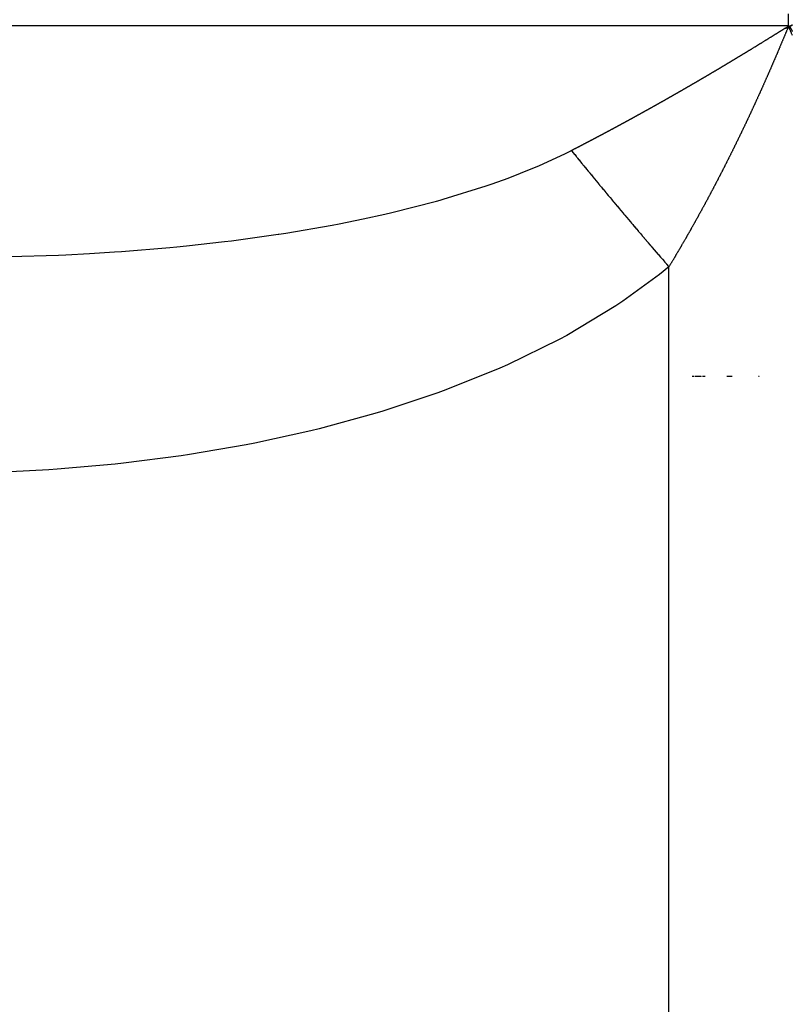
# Model space of a CAD drawing. Units: millimetres. Extents: x -268 to 441, y -276 to 276.
# Drawn here: x 359 to 366, y -8 to 0 of the extents above; entities that cross this region are included whole.
import ezdxf

# ---------------------------------------------------------------- set-up
doc = ezdxf.new("R2010")
doc.units = ezdxf.units.MM
doc.linetypes.add('DASHED', pattern=[9.652, 8.128, -1.524])
doc.layers.add('nevidi', color=4, linetype='DASHED')

msp = doc.modelspace()

# ---------------------------------------------------------------- linework, layer by layer
at = {"color": 2}
for p, q in [((364.8707, -3), (364.8726, -3)), ((364.8739, -3), (364.8755, -3)), ((364.8758, -3), (364.8774, -3)), ((364.8787, -3), (364.8803, -3)), ((364.8806, -3), (364.8822, -3)), ((364.8834, -3), (364.8868, -3)), ((364.8866, -3), (364.8884, -3)), ((364.8915, -3), (364.8931, -3)), ((364.8943, -3), (364.8958, -3)), ((364.8961, -3), (364.8976, -3)), ((364.8989, -3), (364.9007, -3)), ((364.9007, -3), (364.9022, -3)), ((364.9034, -3), (364.9049, -3)), ((364.9052, -3), (364.9067, -3)), ((364.9079, -3), (364.9094, -3)), ((364.9097, -3), (364.9112, -3)), ((364.9124, -3), (364.9139, -3)), ((364.9142, -3), (364.9156, -3)), ((364.9168, -3), (364.9183, -3)), ((364.9185, -3), (364.92, -3)), ((364.9212, -3), (364.9226, -3)), ((364.9229, -3), (364.9243, -3)), ((364.9255, -3), (364.9269, -3)), ((364.9272, -3), (364.9287, -3)), ((364.9298, -3), (364.9312, -3)), ((364.9315, -3), (364.9329, -3)), ((364.934, -3), (364.9354, -3)), ((364.9357, -3), (364.9371, -3)), ((364.9382, -3), (364.9396, -3)), ((364.9399, -3), (364.9413, -3)), ((364.9441, -3), (364.9454, -3)), ((364.9482, -3), (364.9496, -3)), ((364.9507, -3), (364.9523, -3)), ((364.956, -3), (364.9603, -3)), ((364.9587, -3), (364.9603, -3)), ((364.9614, -3), (364.9629, -3)), ((364.964, -3), (364.9669, -3)), ((364.9666, -3), (364.9682, -3)), ((364.9692, -3), (364.9708, -3)), ((364.9744, -3), (364.9785, -3)), ((364.9769, -3), (364.9785, -3)), ((365.1614, -3), (365.2067, -3)), ((365.4293, -3), (365.4309, -3)), ((365.432, -3), (365.4336, -3)), ((365.4399, -3), (365.4411, -3))]:
    msp.add_line(p, q, dxfattribs=at)
for points in [[(365.4015, -0.2267), (365.4048, -0.2246), (365.4056, -0.2241), (365.4089, -0.2221), (365.4099, -0.2215), (365.413, -0.2196), (365.414, -0.219), (365.4172, -0.2171), (365.4181, -0.2165), (365.4214, -0.2145), (365.4223, -0.2139), (365.4255, -0.2119), (365.4265, -0.2113), (365.4296, -0.2094), (365.4306, -0.2088), (365.4339, -0.2068), (365.4346, -0.2063), (365.438, -0.2043), (365.4387, -0.2038), (365.442, -0.2018), (365.443, -0.2012), (365.4463, -0.1991), (365.4471, -0.1986), (365.4504, -0.1966), (365.4512, -0.1961), (365.4545, -0.1941), (365.4553, -0.1936), (365.4586, -0.1915), (365.4594, -0.191), (365.4628, -0.1889), (365.4636, -0.1885), (365.4669, -0.1864), (365.4677, -0.1859), (365.471, -0.1839), (365.4718, -0.1834), (365.4751, -0.1814), (365.4759, -0.1809), (365.4793, -0.1788), (365.4799, -0.1784), (365.4834, -0.1762), (365.4842, -0.1757), (365.4875, -0.1737), (365.4883, -0.1732), (365.4916, -0.1712), (365.4924, -0.1707), (365.4957, -0.1687), (365.4964, -0.1682), (365.4999, -0.1661), (365.5005, -0.1657), (365.504, -0.1635), (365.5047, -0.163), (365.5081, -0.161), (365.5089, -0.1605), (365.5122, -0.1585), (365.5129, -0.158), (365.5162, -0.1559), (365.517, -0.1555), (365.5203, -0.1534), (365.5211, -0.1529), (365.5244, -0.1509), (365.5252, -0.1504), (365.5284, -0.1484), (365.5294, -0.1478), (365.5327, -0.1457), (365.5335, -0.1453), (365.5367, -0.1432), (365.5375, -0.1427), (365.5395, -0.1415), (365.5408, -0.1407), (365.5417, -0.1401), (365.5448, -0.1382), (365.5458, -0.1376), (365.5489, -0.1357), (365.5498, -0.1351), (365.5531, -0.1331), (365.5539, -0.1326), (365.5571, -0.1305), (365.5581, -0.1299), (365.5612, -0.128), (365.5621, -0.1274), (365.5653, -0.1254), (365.5663, -0.1249), (365.5694, -0.1229), (365.5704, -0.1223), (365.5734, -0.1204), (365.5744, -0.1198), (365.5776, -0.1178), (365.5786, -0.1172), (365.5816, -0.1153), (365.5826, -0.1147), (365.5857, -0.1128), (365.5866, -0.1122), (365.5897, -0.1103), (365.5908, -0.1096), (365.5937, -0.1078), (365.5948, -0.1071), (365.5977, -0.1054), (365.5989, -0.1046), (365.6017, -0.1029), (365.603, -0.102), (365.6057, -0.1004), (365.6072, -0.0995), (365.6097, -0.0979), (365.6112, -0.097), (365.6137, -0.0954), (365.6153, -0.0944), (365.6178, -0.0929), (365.6195, -0.0919), (365.6218, -0.0904), (365.6235, -0.0894), (365.6261, -0.0877), (365.6275, -0.0869), (365.6303, -0.0852), (365.6317, -0.0843), (365.6344, -0.0827), (365.6357, -0.0818), (365.6386, -0.0801), (365.6399, -0.0793), (365.6427, -0.0776), (365.6441, -0.0768)], [(365.7137, -0.1318), (365.7118, -0.1271), (365.7117, -0.1268), (365.7109, -0.125), (365.7097, -0.1219), (365.7096, -0.1216), (365.7077, -0.117), (365.7075, -0.1164), (365.7057, -0.112), (365.7053, -0.1111), (365.7037, -0.1071), (365.7032, -0.1059), (365.7016, -0.1023), (365.7011, -0.1011), (365.6995, -0.0974), (365.699, -0.0962), (365.6974, -0.0925), (365.697, -0.0916), (365.6953, -0.0879), (365.6949, -0.087), (365.6931, -0.0831), (365.6929, -0.0827), (365.691, -0.0784), (365.6906, -0.0775), (365.6891, -0.0742), (365.6889, -0.0738), (365.6873, -0.0706), (365.6867, -0.0695), (365.6867, -0.07), (365.6871, -0.071), (365.6876, -0.072), (365.6879, -0.0727), (365.6879, -0.0725), (365.6876, -0.0715), (365.687, -0.07), (365.686, -0.0684), (365.6859, -0.0682), (365.6839, -0.0662), (365.6834, -0.0659), (365.6808, -0.0661), (365.6802, -0.0665), (365.6783, -0.0684), (365.676, -0.072), (365.6759, -0.0722), (365.6738, -0.0761), (365.6735, -0.0766), (365.6717, -0.0805), (365.6714, -0.0811), (365.6696, -0.085), (365.6692, -0.0859), (365.6675, -0.0896), (365.667, -0.0907), (365.6655, -0.0942), (365.6649, -0.0956), (365.6634, -0.0991), (365.6628, -0.1005), (365.6613, -0.104), (365.6608, -0.1052), (365.6592, -0.109), (365.6587, -0.1102), (365.6571, -0.1141), (365.6566, -0.1151), (365.6549, -0.1192), (365.6546, -0.12), (365.6529, -0.1241), (365.6526, -0.1248), (365.6509, -0.1288), (365.6505, -0.1298), (365.6489, -0.1336), (365.6484, -0.1347), (365.6468, -0.1385), (365.6463, -0.1397), (365.6448, -0.1434), (365.6443, -0.1445), (365.6427, -0.1483), (365.6422, -0.1494), (365.6407, -0.1532), (365.6402, -0.1544), (365.6386, -0.1581), (365.6381, -0.1593), (365.6365, -0.1631), (365.636, -0.1643), (365.6345, -0.1679), (365.6339, -0.1692), (365.6324, -0.1727), (365.6318, -0.1742), (365.6304, -0.1777), (365.6298, -0.1791), (365.6283, -0.1826), (365.6277, -0.1839), (365.6262, -0.1876), (365.6257, -0.1888), (365.6241, -0.1925), (365.6236, -0.1937), (365.6221, -0.1973), (365.6215, -0.1987), (365.62, -0.2022), (365.6194, -0.2036), (365.6179, -0.2072), (365.6173, -0.2086), (365.6158, -0.2121), (365.6152, -0.2135), (365.6137, -0.2171), (365.6131, -0.2185), (365.6117, -0.222), (365.6111, -0.2233), (365.6095, -0.227), (365.609, -0.2282), (365.6074, -0.232), (365.6069, -0.2331), (365.6054, -0.2367), (365.6048, -0.2381), (365.6033, -0.2416), (365.6027, -0.2431), (365.6012, -0.2466), (365.6006, -0.248)], [(365.6441, -0.0768), (365.6469, -0.0751), (365.6483, -0.0743), (365.651, -0.0726), (365.6524, -0.0718), (365.6553, -0.0701), (365.6565, -0.0694), (365.6594, -0.0677), (365.6607, -0.0669), (365.6637, -0.0652), (365.6648, -0.0645), (365.668, -0.0627), (365.6692, -0.062), (365.6698, -0.0617), (365.6717, -0.0607), (365.6727, -0.0601), (365.6735, -0.0596), (365.6742, -0.0593), (365.675, -0.0589), (365.6753, -0.0588), (365.6754, -0.0587), (365.6756, -0.0587), (365.6755, -0.0589), (365.6752, -0.0592), (365.6751, -0.0592), (365.6741, -0.06), (365.6739, -0.0601), (365.673, -0.0607), (365.6726, -0.061), (365.672, -0.0614), (365.6709, -0.0622), (365.6703, -0.0627), (365.6698, -0.063), (365.6686, -0.0639), (365.667, -0.065), (365.6665, -0.0653), (365.6661, -0.0655), (365.6649, -0.0664), (365.6641, -0.0669), (365.6638, -0.0671), (365.6628, -0.0679), (365.6626, -0.068), (365.6614, -0.0688), (365.6611, -0.0691), (365.6604, -0.0696), (365.6598, -0.07), (365.6595, -0.0703), (365.6592, -0.0706), (365.6589, -0.0709), (365.6588, -0.071), (365.6588, -0.0711), (365.6588, -0.0712), (365.659, -0.0711), (365.6593, -0.0711), (365.6597, -0.0709), (365.6601, -0.0708), (365.6606, -0.0705), (365.6613, -0.0702), (365.6619, -0.0699), (365.6627, -0.0696), (365.6632, -0.0693), (365.6635, -0.0692), (365.6644, -0.0687), (365.6653, -0.0682), (365.6655, -0.0681), (365.6663, -0.0677), (365.6674, -0.0672), (365.6678, -0.0669), (365.6682, -0.0667), (365.6685, -0.0666), (365.6696, -0.066), (365.6708, -0.0654), (365.672, -0.0647), (365.6729, -0.0643), (365.6733, -0.064), (365.6746, -0.0634), (365.6759, -0.0626), (365.6763, -0.0624), (365.6773, -0.0619), (365.6786, -0.0612), (365.68, -0.0604), (365.6806, -0.0601), (365.6814, -0.0597), (365.6828, -0.0589), (365.6842, -0.0582), (365.6848, -0.0579), (365.6857, -0.0574), (365.6871, -0.0567), (365.6885, -0.0559), (365.6889, -0.0557), (365.6897, -0.0552), (365.6899, -0.0551), (365.6913, -0.0544), (365.6927, -0.0536), (365.6931, -0.0534), (365.6937, -0.0531), (365.6941, -0.0529), (365.6954, -0.0522), (365.6968, -0.0515), (365.6973, -0.0512), (365.6975, -0.0511), (365.6981, -0.0508), (365.6994, -0.0502), (365.6996, -0.05), (365.7014, -0.0491), (365.7016, -0.049), (365.7018, -0.0489), (365.703, -0.0483), (365.7041, -0.0478), (365.705, -0.0473), (365.7058, -0.0469), (365.7062, -0.0467), (365.7071, -0.0463), (365.708, -0.0459), (365.7085, -0.0456), (365.7089, -0.0455), (365.7096, -0.0451), (365.71, -0.045), (365.7104, -0.0448), (365.711, -0.0446)], [(365.6909, -0.0612), (365.6908, -0.0609), (365.6908, -0.0609), (365.6908, -0.0608), (365.6907, -0.0607), (365.6907, -0.0607), (365.6907, -0.0607), (365.6907, -0.0607), (365.6907, -0.0606), (365.6907, -0.0605), (365.6907, -0.0605), (365.6907, -0.0605), (365.6907, -0.0605), (365.6907, -0.0605), (365.6907, -0.0605), (365.6907, -0.0605), (365.6908, -0.0605), (365.6908, -0.0605), (365.6908, -0.0605), (365.6908, -0.0605), (365.6909, -0.0605), (365.6909, -0.0606), (365.691, -0.0606), (365.691, -0.0607), (365.6911, -0.0607), (365.6911, -0.0608), (365.6912, -0.0609), (365.6912, -0.0609), (365.6913, -0.061), (365.6914, -0.0612), (365.6915, -0.0612), (365.6916, -0.0613), (365.6917, -0.0615), (365.6918, -0.0616), (365.6919, -0.0617), (365.692, -0.0618), (365.6921, -0.062), (365.6922, -0.0621), (365.6923, -0.0623), (365.6924, -0.0624), (365.6926, -0.0627), (365.6926, -0.0627), (365.6928, -0.063), (365.6931, -0.0634), (365.6931, -0.0634), (365.6933, -0.0637), (365.6935, -0.0639), (365.6937, -0.0642), (365.6938, -0.0643), (365.694, -0.0646), (365.6942, -0.0649), (365.6942, -0.065), (365.6944, -0.0653), (365.6949, -0.066), (365.695, -0.0661), (365.6952, -0.0664), (365.6954, -0.0668), (365.6955, -0.067), (365.6959, -0.0675), (365.6962, -0.0681), (365.6963, -0.0681), (365.6965, -0.0685), (365.6968, -0.069), (365.6969, -0.0691), (365.697, -0.0693), (365.6973, -0.0697), (365.6974, -0.0699), (365.6977, -0.0704), (365.6978, -0.0705), (365.698, -0.0709), (365.6986, -0.0719), (365.6987, -0.072), (365.699, -0.0725), (365.6993, -0.073), (365.6995, -0.0733), (365.6999, -0.074), (365.7, -0.0742), (365.7004, -0.0748), (365.7004, -0.0748), (365.7006, -0.0753), (365.7007, -0.0754), (365.7011, -0.076), (365.7013, -0.0764), (365.7014, -0.0766), (365.7018, -0.0772), (365.7022, -0.0779), (365.7023, -0.0781), (365.7025, -0.0785), (365.7033, -0.0798), (365.7033, -0.0799), (365.7037, -0.0805), (365.7038, -0.0808), (365.7043, -0.0816), (365.7045, -0.0819), (365.7049, -0.0827), (365.705, -0.0829), (365.7053, -0.0835), (365.7056, -0.084), (365.7057, -0.0841), (365.7061, -0.0849), (365.7064, -0.0855), (365.7065, -0.0856), (365.7069, -0.0864), (365.7073, -0.0872), (365.7074, -0.0874), (365.7075, -0.0875), (365.7077, -0.088), (365.7082, -0.0888), (365.7086, -0.0896), (365.7086, -0.0896), (365.709, -0.0904), (365.7095, -0.0913), (365.7098, -0.0919), (365.7098, -0.0919), (365.71, -0.0923), (365.7105, -0.0933), (365.7112, -0.0945), (365.7113, -0.0948), (365.7122, -0.0964), (365.7133, -0.0985)], [(365.711, -0.0446), (365.7116, -0.0444), (365.7117, -0.0443), (365.712, -0.0442), (365.7124, -0.0441), (365.7127, -0.0441), (365.713, -0.0441), (365.7131, -0.0442), (365.7131, -0.0442), (365.7131, -0.0443), (365.7131, -0.0445), (365.7129, -0.0447), (365.7126, -0.0451), (365.7123, -0.0455), (365.7118, -0.0459), (365.7111, -0.0465), (365.7106, -0.0469), (365.7104, -0.0471), (365.7096, -0.0478), (365.7086, -0.0485), (365.7075, -0.0494), (365.7071, -0.0497), (365.7068, -0.0499), (365.7061, -0.0504), (365.7048, -0.0514), (365.7033, -0.0525), (365.7029, -0.0528), (365.7016, -0.0537), (365.6989, -0.0556), (365.6966, -0.0572), (365.6949, -0.0584), (365.6918, -0.0606), (365.6909, -0.0612)], [(365.153, -0.3772), (365.1547, -0.3762), (365.1573, -0.3746), (365.1589, -0.3736), (365.1615, -0.3721), (365.1631, -0.3711), (365.1657, -0.3696), (365.1673, -0.3686), (365.17, -0.367), (365.1716, -0.366), (365.1742, -0.3645), (365.1758, -0.3635), (365.1784, -0.362), (365.18, -0.361), (365.1827, -0.3594), (365.1843, -0.3584), (365.1869, -0.3569), (365.1885, -0.3559), (365.1911, -0.3544), (365.1927, -0.3534), (365.1954, -0.3518), (365.1968, -0.3509), (365.1996, -0.3492), (365.201, -0.3484), (365.2038, -0.3467), (365.2053, -0.3458), (365.2079, -0.3442), (365.2095, -0.3433), (365.2123, -0.3416), (365.2137, -0.3408), (365.2164, -0.3391), (365.218, -0.3382), (365.2206, -0.3366), (365.2222, -0.3357), (365.2249, -0.334), (365.2263, -0.3332), (365.2291, -0.3315), (365.2305, -0.3307), (365.2332, -0.329), (365.2348, -0.328), (365.2376, -0.3264), (365.239, -0.3255), (365.2417, -0.3239), (365.2431, -0.323), (365.2459, -0.3214), (365.2473, -0.3205), (365.2501, -0.3188), (365.2515, -0.318), (365.2544, -0.3162), (365.2558, -0.3154), (365.2585, -0.3137), (365.2599, -0.3129), (365.2627, -0.3112), (365.264, -0.3104), (365.267, -0.3086), (365.2684, -0.3078), (365.2711, -0.3061), (365.2725, -0.3053), (365.2753, -0.3036), (365.2767, -0.3028), (365.2796, -0.301), (365.2808, -0.3003), (365.2837, -0.2985), (365.285, -0.2977), (365.2879, -0.296), (365.2893, -0.2951), (365.2921, -0.2934), (365.2934, -0.2926), (365.2963, -0.2908), (365.2975, -0.2901), (365.3005, -0.2883), (365.3017, -0.2876), (365.3046, -0.2858), (365.306, -0.285), (365.3089, -0.2832), (365.3101, -0.2825), (365.3131, -0.2807), (365.3142, -0.28), (365.3172, -0.2781), (365.3185, -0.2774), (365.3214, -0.2756), (365.3227, -0.2748), (365.3256, -0.273), (365.3268, -0.2723), (365.3297, -0.2705), (365.3309, -0.2698), (365.3339, -0.268), (365.335, -0.2673), (365.3381, -0.2654), (365.3394, -0.2647), (365.3423, -0.2629), (365.3435, -0.2622), (365.3464, -0.2604), (365.3476, -0.2597), (365.3507, -0.2577), (365.3517, -0.2571), (365.3548, -0.2553), (365.3559, -0.2546), (365.3589, -0.2527), (365.3601, -0.252), (365.3632, -0.2501), (365.3642, -0.2495), (365.3674, -0.2476), (365.3683, -0.247), (365.3715, -0.2451), (365.3726, -0.2444), (365.3756, -0.2426), (365.3767, -0.2418), (365.3799, -0.2399), (365.3808, -0.2393), (365.384, -0.2374), (365.3849, -0.2368), (365.3881, -0.2349), (365.3891, -0.2342), (365.3923, -0.2323), (365.3933, -0.2317), (365.3965, -0.2298), (365.3974, -0.2292), (365.4006, -0.2273), (365.4015, -0.2267)], [(365.6006, -0.248), (365.5991, -0.2515), (365.5985, -0.2529), (365.597, -0.2565), (365.5965, -0.2577), (365.5949, -0.2615), (365.5944, -0.2627), (365.5927, -0.2665), (365.5922, -0.2676), (365.5907, -0.2712), (365.5901, -0.2726), (365.5886, -0.2761), (365.588, -0.2776), (365.5865, -0.2811), (365.5859, -0.2825), (365.5844, -0.2861), (365.5838, -0.2875), (365.5823, -0.291), (365.5817, -0.2924), (365.5801, -0.296), (365.5796, -0.2972), (365.578, -0.301), (365.5775, -0.3022), (365.5759, -0.3059), (365.5754, -0.3071), (365.5738, -0.3107), (365.5732, -0.3121), (365.5717, -0.3156), (365.5711, -0.3171), (365.5696, -0.3206), (365.569, -0.322), (365.5674, -0.3256), (365.5669, -0.3268), (365.5653, -0.3306), (365.5648, -0.3317), (365.5632, -0.3355), (365.5627, -0.3367), (365.561, -0.3405), (365.5605, -0.3417), (365.5589, -0.3453), (365.5584, -0.3466), (365.5568, -0.3502), (365.5562, -0.3516), (365.5547, -0.3552), (365.5541, -0.3564), (365.5526, -0.3601), (365.552, -0.3613), (365.5504, -0.3651), (365.5499, -0.3663), (365.5483, -0.3701), (365.5477, -0.3713), (365.5462, -0.3748), (365.5461, -0.375), (365.5456, -0.3762), (365.544, -0.38), (365.5434, -0.3812), (365.5418, -0.3849), (365.5413, -0.3861), (365.5397, -0.3897), (365.5392, -0.3909), (365.5376, -0.3947), (365.5371, -0.3959), (365.5354, -0.3997), (365.5349, -0.4008), (365.5333, -0.4046), (365.5328, -0.4058), (365.5311, -0.4096), (365.5306, -0.4108), (365.5289, -0.4146), (365.5284, -0.4157), (365.5268, -0.4194), (365.5263, -0.4205), (365.5247, -0.4244), (365.5242, -0.4255), (365.5225, -0.4292), (365.522, -0.4304), (365.5204, -0.4342), (365.5199, -0.4354), (365.5182, -0.4392), (365.5177, -0.4404), (365.516, -0.4442), (365.5155, -0.4453), (365.5139, -0.4491), (365.5133, -0.4503), (365.5117, -0.4541), (365.5112, -0.4552), (365.5096, -0.4589), (365.5091, -0.46), (365.5074, -0.4638), (365.5069, -0.465), (365.5052, -0.4688), (365.5047, -0.4699), (365.5031, -0.4737), (365.5025, -0.4749), (365.5009, -0.4787), (365.5004, -0.4799), (365.4987, -0.4837), (365.4982, -0.4848), (365.4965, -0.4885), (365.496, -0.4897), (365.4943, -0.4936), (365.4939, -0.4945), (365.4922, -0.4984), (365.4917, -0.4995), (365.49, -0.5033), (365.4895, -0.5045), (365.4878, -0.5083), (365.4873, -0.5094), (365.4856, -0.5132), (365.4851, -0.5144), (365.4835, -0.5181), (365.483, -0.5193), (365.4812, -0.5231), (365.4808, -0.5241), (365.479, -0.5281), (365.4786, -0.5291), (365.4768, -0.5331), (365.4764, -0.534), (365.4747, -0.5379), (365.4742, -0.539)], [(364.8985, -0.5274), (364.9011, -0.5259), (364.9027, -0.5249), (364.9053, -0.5234), (364.9069, -0.5224), (364.9096, -0.5209), (364.9114, -0.5199), (364.9139, -0.5184), (364.9156, -0.5174), (364.9182, -0.5159), (364.9199, -0.5149), (364.9225, -0.5134), (364.9243, -0.5123), (364.9269, -0.5108), (364.9285, -0.5099), (364.9312, -0.5083), (364.9328, -0.5074), (364.9354, -0.5058), (364.9371, -0.5048), (364.9397, -0.5033), (364.9414, -0.5023), (364.9441, -0.5008), (364.9457, -0.4998), (364.9483, -0.4983), (364.9501, -0.4972), (364.9525, -0.4958), (364.9543, -0.4948), (364.9569, -0.4932), (364.9586, -0.4923), (364.9612, -0.4908), (364.9629, -0.4898), (364.9654, -0.4883), (364.9672, -0.4872), (364.9698, -0.4857), (364.9714, -0.4847), (364.974, -0.4832), (364.9758, -0.4822), (364.9783, -0.4807), (364.9801, -0.4797), (364.9826, -0.4782), (364.9843, -0.4772), (364.9869, -0.4756), (364.9886, -0.4747), (364.9912, -0.4732), (364.993, -0.4721), (364.9954, -0.4707), (364.9972, -0.4696), (364.9998, -0.4681), (365.0014, -0.4671), (365.004, -0.4656), (365.0057, -0.4646), (365.0082, -0.4631), (365.01, -0.462), (365.0126, -0.4605), (365.0142, -0.4596), (365.0169, -0.458), (365.0187, -0.457), (365.0211, -0.4555), (365.0229, -0.4545), (365.0254, -0.453), (365.0271, -0.452), (365.0297, -0.4505), (365.0314, -0.4495), (365.0339, -0.448), (365.0357, -0.4469), (365.0382, -0.4454), (365.0399, -0.4444), (365.0425, -0.4429), (365.0441, -0.4419), (365.0467, -0.4404), (365.0485, -0.4393), (365.0509, -0.4379), (365.0527, -0.4368), (365.0553, -0.4353), (365.057, -0.4343), (365.0596, -0.4328), (365.0612, -0.4318), (365.0638, -0.4303), (365.0656, -0.4292), (365.0682, -0.4277), (365.0698, -0.4267), (365.0724, -0.4252), (365.074, -0.4243), (365.0766, -0.4227), (365.0783, -0.4217), (365.0809, -0.4202), (365.0826, -0.4192), (365.0852, -0.4176), (365.0868, -0.4167), (365.0894, -0.4151), (365.0912, -0.4141), (365.0936, -0.4126), (365.0953, -0.4116), (365.0979, -0.41), (365.0995, -0.4091), (365.1021, -0.4075), (365.1038, -0.4065), (365.1063, -0.405), (365.1081, -0.404), (365.1106, -0.4025), (365.1122, -0.4015), (365.1149, -0.3999), (365.1165, -0.399), (365.1191, -0.3974), (365.1209, -0.3964), (365.1234, -0.3949), (365.1251, -0.3939), (365.1277, -0.3923), (365.1293, -0.3914), (365.1318, -0.3898), (365.1334, -0.3889), (365.136, -0.3873), (365.1377, -0.3863), (365.1404, -0.3847), (365.142, -0.3838), (365.1446, -0.3822), (365.1462, -0.3813), (365.1488, -0.3797), (365.1504, -0.3788), (365.153, -0.3772)], [(364.6429, -0.6741), (364.6456, -0.6726), (364.6473, -0.6716), (364.6501, -0.6701), (364.6517, -0.6691), (364.6543, -0.6676), (364.656, -0.6667), (364.6587, -0.6652), (364.6604, -0.6642), (364.6631, -0.6627), (364.6647, -0.6618), (364.6674, -0.6603), (364.669, -0.6593), (364.6718, -0.6577), (364.6735, -0.6568), (364.6761, -0.6553), (364.6765, -0.6551), (364.6777, -0.6544), (364.6804, -0.6529), (364.6821, -0.6519), (364.6849, -0.6503), (364.6865, -0.6494), (364.6891, -0.6479), (364.6908, -0.647), (364.6935, -0.6454), (364.6952, -0.6444), (364.6979, -0.6429), (364.6995, -0.642), (364.7021, -0.6405), (364.7038, -0.6395), (364.7066, -0.6379), (364.7082, -0.637), (364.7109, -0.6355), (364.7125, -0.6346), (364.7152, -0.6331), (364.7169, -0.6321), (364.7196, -0.6305), (364.7212, -0.6296), (364.7239, -0.6281), (364.7255, -0.6271), (364.7282, -0.6256), (364.7299, -0.6246), (364.7325, -0.6231), (364.7342, -0.6221), (364.7369, -0.6206), (364.7385, -0.6197), (364.7412, -0.6182), (364.743, -0.6172), (364.7456, -0.6156), (364.7472, -0.6147), (364.7499, -0.6132), (364.7516, -0.6122), (364.7542, -0.6107), (364.756, -0.6097), (364.7586, -0.6082), (364.7602, -0.6073), (364.7629, -0.6058), (364.7645, -0.6048), (364.7672, -0.6033), (364.7689, -0.6023), (364.7716, -0.6007), (364.7732, -0.5998), (364.7758, -0.5983), (364.7775, -0.5974), (364.7803, -0.5958), (364.7819, -0.5948), (364.7846, -0.5933), (364.7862, -0.5924), (364.7888, -0.5908), (364.7906, -0.5898), (364.7931, -0.5884), (364.7949, -0.5873), (364.7975, -0.5858), (364.7992, -0.5849), (364.8018, -0.5834), (364.8036, -0.5823), (364.8062, -0.5809), (364.8079, -0.5799), (364.8105, -0.5784), (364.8121, -0.5774), (364.8148, -0.5759), (364.8164, -0.5749), (364.8192, -0.5733), (364.8208, -0.5724), (364.8235, -0.5709), (364.8251, -0.5699), (364.8278, -0.5684), (364.8295, -0.5674), (364.832, -0.5659), (364.8338, -0.5649), (364.8364, -0.5634), (364.838, -0.5625), (364.8407, -0.5609), (364.8423, -0.56), (364.8451, -0.5584), (364.8467, -0.5574), (364.8494, -0.5559), (364.851, -0.555), (364.8536, -0.5534), (364.8553, -0.5525), (364.8581, -0.5509), (364.8597, -0.5499), (364.8623, -0.5484), (364.8639, -0.5475), (364.8666, -0.5459), (364.8683, -0.5449), (364.8709, -0.5434), (364.8726, -0.5424), (364.8752, -0.5409), (364.8769, -0.54), (364.8795, -0.5384), (364.8811, -0.5375), (364.8839, -0.5359), (364.8855, -0.5349), (364.8882, -0.5334), (364.8898, -0.5324), (364.8924, -0.5309), (364.8941, -0.5299), (364.8967, -0.5284), (364.8985, -0.5274)], [(365.4742, -0.539), (365.4725, -0.5428), (365.472, -0.5439), (365.4703, -0.5477), (365.4698, -0.5489), (365.4681, -0.5527), (365.4676, -0.5539), (365.4659, -0.5576), (365.4654, -0.5587), (365.4637, -0.5626), (365.4632, -0.5636), (365.4615, -0.5676), (365.461, -0.5685), (365.4592, -0.5725), (365.4588, -0.5735), (365.457, -0.5775), (365.4566, -0.5784), (365.4549, -0.5823), (365.4544, -0.5834), (365.4526, -0.5873), (365.4522, -0.5883), (365.4504, -0.5922), (365.45, -0.5931), (365.4482, -0.5971), (365.4478, -0.598), (365.446, -0.602), (365.4456, -0.603), (365.4438, -0.607), (365.4433, -0.6079), (365.4415, -0.6119), (365.4411, -0.6129), (365.4393, -0.6169), (365.4389, -0.6178), (365.4372, -0.6216), (365.4366, -0.6228), (365.4349, -0.6266), (365.4344, -0.6276), (365.4327, -0.6315), (365.4323, -0.6324), (365.4305, -0.6364), (365.43, -0.6374), (365.4282, -0.6414), (365.4278, -0.6423), (365.426, -0.6463), (365.4256, -0.6473), (365.4237, -0.6513), (365.4233, -0.6522), (365.4215, -0.6562), (365.4211, -0.6572), (365.4193, -0.661), (365.4188, -0.6621), (365.4171, -0.666), (365.4166, -0.6669), (365.4148, -0.6708), (365.4144, -0.6717), (365.4126, -0.6757), (365.4122, -0.6767), (365.4103, -0.6807), (365.4099, -0.6816), (365.4081, -0.6856), (365.4076, -0.6866), (365.4058, -0.6906), (365.4054, -0.6915), (365.4036, -0.6955), (365.4031, -0.6964), (365.4013, -0.7004), (365.4009, -0.7014), (365.3991, -0.7053), (365.3987, -0.7062), (365.3969, -0.7101), (365.3964, -0.711), (365.3946, -0.715), (365.3942, -0.7159), (365.3923, -0.7199), (365.3919, -0.7208), (365.3901, -0.7248), (365.3896, -0.7258), (365.3878, -0.7298), (365.3874, -0.7307), (365.3855, -0.7347), (365.3851, -0.7356), (365.3832, -0.7396), (365.3828, -0.7405), (365.381, -0.7445), (365.3805, -0.7455), (365.3787, -0.7494), (365.3783, -0.7503), (365.3765, -0.7542), (365.3761, -0.7551), (365.3742, -0.7591), (365.3738, -0.76), (365.3719, -0.764), (365.3715, -0.7649), (365.3697, -0.7689), (365.3692, -0.7698), (365.3674, -0.7738), (365.3669, -0.7747), (365.3651, -0.7787), (365.3646, -0.7796), (365.3628, -0.7836), (365.3624, -0.7846), (365.3605, -0.7885), (365.3601, -0.7895), (365.3582, -0.7934), (365.3578, -0.7944), (365.3559, -0.7983), (365.3555, -0.7993), (365.3536, -0.8032), (365.3532, -0.8041), (365.3514, -0.808), (365.351, -0.8089), (365.3491, -0.8128), (365.3487, -0.8138), (365.3468, -0.8177), (365.3464, -0.8187), (365.3445, -0.8226), (365.3441, -0.8236), (365.3422, -0.8276), (365.3418, -0.8284), (365.3417, -0.8286)], [(364.3827, -0.8193), (364.3843, -0.8184), (364.3871, -0.8169), (364.3888, -0.8159), (364.3915, -0.8144), (364.3931, -0.8135), (364.3958, -0.812), (364.3977, -0.811), (364.4003, -0.8096), (364.402, -0.8086), (364.4046, -0.8072), (364.4065, -0.8062), (364.4091, -0.8047), (364.4109, -0.8037), (364.4134, -0.8023), (364.4153, -0.8013), (364.418, -0.7998), (364.4196, -0.7989), (364.4223, -0.7975), (364.4241, -0.7965), (364.4267, -0.795), (364.4284, -0.7941), (364.4311, -0.7926), (364.4329, -0.7916), (364.4355, -0.7901), (364.4373, -0.7892), (364.4399, -0.7877), (364.4417, -0.7867), (364.4444, -0.7852), (364.446, -0.7843), (364.4487, -0.7828), (364.4505, -0.7819), (364.4531, -0.7804), (364.4548, -0.7795), (364.4575, -0.778), (364.4593, -0.777), (364.4619, -0.7755), (364.4636, -0.7746), (364.4663, -0.7731), (364.468, -0.7722), (364.4706, -0.7707), (364.4724, -0.7697), (364.4751, -0.7682), (364.4768, -0.7672), (364.4794, -0.7658), (364.4812, -0.7648), (364.4839, -0.7633), (364.4855, -0.7624), (364.4883, -0.7609), (364.49, -0.7599), (364.4926, -0.7585), (364.4943, -0.7575), (364.497, -0.756), (364.4988, -0.755), (364.5015, -0.7536), (364.5031, -0.7526), (364.5058, -0.7511), (364.5075, -0.7502), (364.5101, -0.7487), (364.5119, -0.7477), (364.5146, -0.7462), (364.5164, -0.7452), (364.5189, -0.7438), (364.5207, -0.7428), (364.5234, -0.7413), (364.525, -0.7404), (364.5277, -0.7389), (364.5295, -0.7379), (364.5321, -0.7365), (364.5338, -0.7355), (364.5365, -0.734), (364.5381, -0.7331), (364.5407, -0.7316), (364.5426, -0.7306), (364.5453, -0.7291), (364.547, -0.7281), (364.5495, -0.7267), (364.5514, -0.7257), (364.554, -0.7242), (364.5557, -0.7233), (364.5583, -0.7218), (364.5601, -0.7208), (364.5627, -0.7193), (364.5644, -0.7183), (364.5671, -0.7169), (364.5688, -0.7159), (364.5714, -0.7144), (364.5732, -0.7134), (364.5759, -0.7119), (364.5775, -0.711), (364.5802, -0.7095), (364.5819, -0.7085), (364.5846, -0.707), (364.5863, -0.7061), (364.5889, -0.7046), (364.5907, -0.7036), (364.5933, -0.7021), (364.595, -0.7011), (364.5977, -0.6996), (364.5993, -0.6987), (364.602, -0.6972), (364.6038, -0.6962), (364.6064, -0.6947), (364.6081, -0.6938), (364.6107, -0.6923), (364.6125, -0.6913), (364.6151, -0.6899), (364.6169, -0.6888), (364.6195, -0.6873), (364.6211, -0.6864), (364.6239, -0.6849), (364.6256, -0.6839), (364.6282, -0.6824), (364.6299, -0.6815), (364.6326, -0.68), (364.6342, -0.679), (364.637, -0.6775), (364.6387, -0.6765), (364.6413, -0.675), (364.6429, -0.6741)], [(364.1208, -0.9609), (364.1225, -0.96), (364.1252, -0.9586), (364.127, -0.9576), (364.1296, -0.9562), (364.1314, -0.9553), (364.1342, -0.9538), (364.1359, -0.9529), (364.1386, -0.9514), (364.1403, -0.9505), (364.1431, -0.949), (364.1449, -0.9481), (364.1475, -0.9467), (364.1493, -0.9457), (364.152, -0.9443), (364.1538, -0.9433), (364.1564, -0.9419), (364.1582, -0.941), (364.161, -0.9395), (364.1627, -0.9386), (364.1654, -0.9371), (364.167, -0.9362), (364.1699, -0.9347), (364.1716, -0.9338), (364.1742, -0.9324), (364.1761, -0.9314), (364.1788, -0.9299), (364.1805, -0.929), (364.1832, -0.9276), (364.1849, -0.9266), (364.1877, -0.9252), (364.1894, -0.9242), (364.192, -0.9228), (364.1938, -0.9219), (364.1966, -0.9204), (364.1983, -0.9195), (364.201, -0.918), (364.2027, -0.9171), (364.2055, -0.9156), (364.2073, -0.9147), (364.2098, -0.9133), (364.2117, -0.9123), (364.2144, -0.9108), (364.2162, -0.9099), (364.2188, -0.9084), (364.2206, -0.9075), (364.2232, -0.9061), (364.2251, -0.9051), (364.2277, -0.9037), (364.2294, -0.9027), (364.2321, -0.9013), (364.2339, -0.9003), (364.2366, -0.8989), (364.2384, -0.8979), (364.2386, -0.8978), (364.2409, -0.8965), (364.2428, -0.8955), (364.2455, -0.894), (364.2472, -0.8931), (364.2498, -0.8917), (364.2516, -0.8907), (364.2543, -0.8893), (364.2561, -0.8883), (364.2587, -0.8869), (364.2605, -0.8859), (364.2631, -0.8845), (364.265, -0.8835), (364.2677, -0.882), (364.2694, -0.8811), (364.272, -0.8797), (364.2738, -0.8787), (364.2765, -0.8772), (364.2783, -0.8763), (364.2809, -0.8749), (364.2827, -0.8739), (364.2854, -0.8724), (364.2872, -0.8715), (364.2898, -0.87), (364.2915, -0.8691), (364.2942, -0.8676), (364.296, -0.8666), (364.2986, -0.8652), (364.3004, -0.8643), (364.303, -0.8628), (364.3049, -0.8618), (364.3075, -0.8604), (364.3093, -0.8594), (364.3119, -0.858), (364.3137, -0.857), (364.3164, -0.8556), (364.3182, -0.8546), (364.3208, -0.8532), (364.3225, -0.8522), (364.3252, -0.8507), (364.3271, -0.8497), (364.3297, -0.8483), (364.3314, -0.8474), (364.334, -0.8459), (364.3359, -0.8449), (364.3386, -0.8435), (364.3403, -0.8425), (364.3429, -0.8411), (364.3447, -0.8401), (364.3474, -0.8386), (364.349, -0.8377), (364.3518, -0.8362), (364.3535, -0.8353), (364.3562, -0.8338), (364.3579, -0.8329), (364.3605, -0.8314), (364.3624, -0.8304), (364.365, -0.829), (364.3667, -0.828), (364.3694, -0.8266), (364.3712, -0.8256), (364.3739, -0.8241), (364.3756, -0.8232), (364.3782, -0.8217), (364.38, -0.8207), (364.3827, -0.8193)], [(365.3417, -0.8286), (365.3399, -0.8324), (365.3395, -0.8333), (365.3376, -0.8373), (365.3371, -0.8382), (365.3353, -0.8422), (365.3348, -0.8431), (365.333, -0.8471), (365.3325, -0.848), (365.3307, -0.852), (365.3302, -0.8529), (365.3283, -0.8569), (365.3279, -0.8578), (365.3261, -0.8616), (365.3257, -0.8625), (365.3237, -0.8667), (365.3234, -0.8674), (365.3215, -0.8714), (365.3211, -0.8722), (365.3208, -0.8727), (365.3192, -0.8762), (365.3187, -0.8771), (365.3169, -0.8811), (365.3164, -0.882), (365.3145, -0.886), (365.3141, -0.8869), (365.3122, -0.8908), (365.3118, -0.8918), (365.3099, -0.8957), (365.3094, -0.8967), (365.3076, -0.9006), (365.3071, -0.9015), (365.3052, -0.9055), (365.3048, -0.9064), (365.3029, -0.9104), (365.3024, -0.9113), (365.3006, -0.9152), (365.3001, -0.9162), (365.2983, -0.9201), (365.2978, -0.921), (365.2959, -0.925), (365.2956, -0.9257), (365.2936, -0.9297), (365.2932, -0.9305), (365.2913, -0.9345), (365.2909, -0.9354), (365.289, -0.9394), (365.2885, -0.9403), (365.2866, -0.9442), (365.2862, -0.9451), (365.2843, -0.9491), (365.2839, -0.95), (365.282, -0.9539), (365.2815, -0.9549), (365.2796, -0.9588), (365.2792, -0.9597), (365.2773, -0.9637), (365.2768, -0.9646), (365.2749, -0.9685), (365.2745, -0.9695), (365.2726, -0.9734), (365.2721, -0.9743), (365.2702, -0.9782), (365.2698, -0.9792), (365.2679, -0.9831), (365.2674, -0.984), (365.2655, -0.9879), (365.2651, -0.9888), (365.2632, -0.9926), (365.2628, -0.9935), (365.2609, -0.9974), (365.2605, -0.9983), (365.2586, -1.0023), (365.2581, -1.0032), (365.2562, -1.0071), (365.2558, -1.008), (365.2538, -1.012), (365.2534, -1.0129), (365.2515, -1.0168), (365.251, -1.0177), (365.2491, -1.0217), (365.2487, -1.0226), (365.2468, -1.0265), (365.2463, -1.0274), (365.2444, -1.0313), (365.2439, -1.0323), (365.242, -1.0362), (365.2416, -1.0371), (365.2396, -1.041), (365.2392, -1.0419), (365.2373, -1.0458), (365.2368, -1.0468), (365.2349, -1.0507), (365.2345, -1.0516), (365.2325, -1.0555), (365.2321, -1.0564), (365.2302, -1.0602), (365.2298, -1.0611), (365.2279, -1.0649), (365.2274, -1.0659), (365.2255, -1.0698), (365.2251, -1.0707), (365.2231, -1.0746), (365.2227, -1.0755), (365.2208, -1.0794), (365.2203, -1.0803), (365.2184, -1.0842), (365.2179, -1.0852), (365.216, -1.0891), (365.2155, -1.09), (365.2136, -1.0939), (365.2132, -1.0948), (365.2112, -1.0987), (365.2108, -1.0996), (365.2088, -1.1035), (365.2084, -1.1044), (365.2064, -1.1083), (365.206, -1.1093), (365.2041, -1.1132), (365.2036, -1.1141)], [(363.8531, -1.1009), (363.8555, -1.0997), (363.8573, -1.0988), (363.8601, -1.0973), (363.8618, -1.0964), (363.8647, -1.095), (363.8664, -1.0941), (363.869, -1.0927), (363.871, -1.0917), (363.8736, -1.0903), (363.8754, -1.0894), (363.8782, -1.088), (363.8799, -1.0871), (363.8828, -1.0856), (363.8845, -1.0847), (363.8872, -1.0834), (363.889, -1.0824), (363.8917, -1.081), (363.8934, -1.0801), (363.8963, -1.0787), (363.898, -1.0778), (363.9008, -1.0763), (363.9026, -1.0754), (363.9052, -1.074), (363.907, -1.0731), (363.9098, -1.0717), (363.9115, -1.0708), (363.9143, -1.0693), (363.9161, -1.0684), (363.9188, -1.067), (363.9206, -1.0661), (363.9233, -1.0647), (363.925, -1.0638), (363.9278, -1.0623), (363.9296, -1.0614), (363.9324, -1.06), (363.9342, -1.059), (363.9368, -1.0577), (363.9386, -1.0568), (363.9414, -1.0553), (363.9431, -1.0544), (363.9458, -1.053), (363.9476, -1.052), (363.9503, -1.0507), (363.952, -1.0498), (363.9549, -1.0483), (363.9566, -1.0474), (363.9594, -1.0459), (363.9612, -1.045), (363.9638, -1.0436), (363.9656, -1.0427), (363.9684, -1.0412), (363.9701, -1.0403), (363.9728, -1.0389), (363.9747, -1.0379), (363.9773, -1.0366), (363.979, -1.0357), (363.9819, -1.0342), (363.9836, -1.0333), (363.9862, -1.0319), (363.9881, -1.0309), (363.9908, -1.0295), (363.9925, -1.0286), (363.9954, -1.0271), (363.9971, -1.0262), (363.9997, -1.0248), (364.0017, -1.0238), (364.0043, -1.0225), (364.006, -1.0215), (364.0089, -1.0201), (364.0106, -1.0191), (364.0132, -1.0178), (364.0151, -1.0168), (364.0178, -1.0154), (364.0195, -1.0145), (364.0223, -1.013), (364.0241, -1.0121), (364.0267, -1.0107), (364.0285, -1.0097), (364.0313, -1.0083), (364.033, -1.0074), (364.0356, -1.006), (364.0374, -1.0051), (364.0402, -1.0036), (364.042, -1.0027), (364.0446, -1.0013), (364.0465, -1.0003), (364.0491, -0.9989), (364.0509, -0.998), (364.0537, -0.9965), (364.0555, -0.9955), (364.0581, -0.9942), (364.0599, -0.9932), (364.0626, -0.9918), (364.0644, -0.9908), (364.0671, -0.9894), (364.0689, -0.9884), (364.0716, -0.987), (364.0733, -0.9861), (364.0759, -0.9847), (364.0778, -0.9837), (364.0805, -0.9823), (364.0822, -0.9814), (364.085, -0.9799), (364.0868, -0.979), (364.0894, -0.9776), (364.0912, -0.9766), (364.094, -0.9752), (364.0957, -0.9742), (364.0984, -0.9728), (364.1003, -0.9718), (364.1029, -0.9704), (364.1046, -0.9695), (364.1073, -0.9681), (364.1091, -0.9671), (364.1118, -0.9657), (364.1135, -0.9648), (364.1163, -0.9633), (364.1181, -0.9623), (364.1208, -0.9609)], [(363.8531, -1.1009), (363.8577, -1.1065), (363.8582, -1.1072), (363.8692, -1.1209), (363.8698, -1.1215), (363.881, -1.1354), (363.8815, -1.1361), (363.8929, -1.15), (363.8935, -1.1508), (363.9007, -1.1597), (363.905, -1.165), (363.9055, -1.1657), (363.9172, -1.18), (363.9178, -1.1808), (363.9296, -1.1953), (363.9302, -1.196), (363.9422, -1.2107), (363.9428, -1.2115), (363.951, -1.2215), (363.9549, -1.2263), (363.9555, -1.227), (363.9587, -1.2309), (363.9678, -1.242), (363.9684, -1.2427), (363.9808, -1.2579), (363.9814, -1.2587), (363.994, -1.274), (363.9947, -1.2748), (364.0074, -1.2903), (364.008, -1.2911), (364.0121, -1.2959), (364.0202, -1.3058), (364.0209, -1.3066), (364.0215, -1.3074), (364.0345, -1.3232), (364.0352, -1.324), (364.0483, -1.3399), (364.049, -1.3407), (364.0623, -1.3568), (364.0629, -1.3576), (364.0763, -1.3737), (364.0764, -1.3738), (364.0771, -1.3747), (364.0848, -1.384), (364.0905, -1.3909), (364.0912, -1.3918), (364.1049, -1.4082), (364.1056, -1.4091), (364.1194, -1.4257), (364.1201, -1.4265), (364.134, -1.4432), (364.1347, -1.4441), (364.1435, -1.4547), (364.1487, -1.4609), (364.1495, -1.4618), (364.1524, -1.4653), (364.1636, -1.4788), (364.1643, -1.4796), (364.1786, -1.4967), (364.1793, -1.4976), (364.1937, -1.5148), (364.1944, -1.5157), (364.2089, -1.533), (364.2097, -1.5339), (364.2134, -1.5384), (364.2226, -1.5493), (364.2242, -1.5512), (364.225, -1.5521), (364.2397, -1.5697), (364.2404, -1.5706), (364.2553, -1.5882), (364.256, -1.5891), (364.271, -1.6069), (364.2717, -1.6077), (364.2858, -1.6245), (364.2867, -1.6256), (364.2875, -1.6265), (364.2953, -1.6358), (364.3026, -1.6444), (364.3033, -1.6453), (364.3185, -1.6633), (364.3193, -1.6642), (364.3346, -1.6823), (364.3354, -1.6832), (364.3507, -1.7014), (364.3515, -1.7024), (364.3603, -1.7127), (364.3669, -1.7206), (364.3677, -1.7215), (364.3701, -1.7244), (364.3833, -1.7399), (364.3841, -1.7409), (364.3997, -1.7593), (364.4005, -1.7602), (364.4162, -1.7787), (364.417, -1.7796), (364.4327, -1.7982), (364.4335, -1.7991), (364.4368, -1.8029), (364.4467, -1.8146), (364.4494, -1.8178), (364.4502, -1.8187), (364.4661, -1.8374), (364.4669, -1.8383), (364.4829, -1.8571), (364.4837, -1.858), (364.4997, -1.8768), (364.5005, -1.8778), (364.5147, -1.8944), (364.5166, -1.8966), (364.5174, -1.8975), (364.5249, -1.9063), (364.5336, -1.9165), (364.5344, -1.9175), (364.5507, -1.9364), (364.5515, -1.9373), (364.5677, -1.9563), (364.5685, -1.9573), (364.5848, -1.9763), (364.5857, -1.9773)], [(365.2036, -1.1141), (365.2017, -1.118), (365.2012, -1.1189), (365.1993, -1.1228), (365.1988, -1.1237), (365.1969, -1.1276), (365.1964, -1.1285), (365.1945, -1.1324), (365.194, -1.1333), (365.1921, -1.1372), (365.1916, -1.1381), (365.1897, -1.1419), (365.1893, -1.1428), (365.1873, -1.1468), (365.1869, -1.1475), (365.185, -1.1514), (365.1845, -1.1523), (365.1826, -1.1562), (365.1821, -1.1571), (365.1802, -1.161), (365.1797, -1.1619), (365.1778, -1.1658), (365.1773, -1.1667), (365.1754, -1.1706), (365.1749, -1.1715), (365.173, -1.1754), (365.1725, -1.1763), (365.1706, -1.1802), (365.1701, -1.1811), (365.1682, -1.185), (365.1677, -1.1859), (365.1657, -1.1897), (365.1653, -1.1907), (365.1633, -1.1945), (365.1629, -1.1954), (365.1609, -1.1993), (365.1605, -1.2002), (365.1585, -1.2041), (365.158, -1.205), (365.1561, -1.2089), (365.1556, -1.2098), (365.1537, -1.2137), (365.1532, -1.2146), (365.1512, -1.2184), (365.1508, -1.2193), (365.1488, -1.2232), (365.1484, -1.2241), (365.1464, -1.228), (365.1459, -1.2289), (365.144, -1.2328), (365.1435, -1.2337), (365.1415, -1.2375), (365.1411, -1.2384), (365.1391, -1.2423), (365.1387, -1.2432), (365.1367, -1.2471), (365.1362, -1.248), (365.1343, -1.2518), (365.1338, -1.2527), (365.1318, -1.2566), (365.1314, -1.2575), (365.1294, -1.2614), (365.1289, -1.2623), (365.127, -1.2661), (365.1265, -1.267), (365.1245, -1.2709), (365.1241, -1.2718), (365.1221, -1.2756), (365.1216, -1.2766), (365.1197, -1.2804), (365.1192, -1.2813), (365.1172, -1.2852), (365.1167, -1.2861), (365.1148, -1.2899), (365.1143, -1.2908), (365.1123, -1.2947), (365.1119, -1.2956), (365.1099, -1.2994), (365.1094, -1.3003), (365.1074, -1.3042), (365.107, -1.3051), (365.105, -1.3089), (365.1045, -1.3098), (365.1025, -1.3137), (365.1021, -1.3146), (365.1001, -1.3184), (365.0996, -1.3193), (365.0976, -1.3231), (365.0972, -1.324), (365.0952, -1.3279), (365.0947, -1.3288), (365.0927, -1.3326), (365.0923, -1.3335), (365.0903, -1.3373), (365.0898, -1.3382), (365.0878, -1.3421), (365.0874, -1.343), (365.0854, -1.3468), (365.0849, -1.3477), (365.083, -1.3515), (365.0825, -1.3524), (365.0823, -1.3528), (365.0805, -1.3563), (365.08, -1.3572), (365.078, -1.361), (365.0775, -1.3619), (365.0755, -1.3657), (365.0751, -1.3666), (365.0731, -1.3704), (365.0726, -1.3713), (365.0706, -1.3752), (365.0701, -1.3761), (365.0681, -1.3799), (365.0677, -1.3808), (365.0657, -1.3846), (365.0652, -1.3855), (365.0632, -1.3893), (365.0627, -1.3902), (365.0607, -1.394), (365.0603, -1.3949)], [(365.0603, -1.3949), (365.0583, -1.3987), (365.0578, -1.3996), (365.0558, -1.4035), (365.0553, -1.4043), (365.0533, -1.4082), (365.0528, -1.4091), (365.0508, -1.4129), (365.0504, -1.4138), (365.0484, -1.4176), (365.0479, -1.4185), (365.0459, -1.4223), (365.0454, -1.4232), (365.0434, -1.427), (365.0429, -1.4279), (365.0409, -1.4317), (365.0405, -1.4326), (365.0384, -1.4364), (365.038, -1.4373), (365.036, -1.4411), (365.0355, -1.442), (365.0335, -1.4458), (365.033, -1.4466), (365.031, -1.4504), (365.0305, -1.4513), (365.0285, -1.4551), (365.028, -1.456), (365.026, -1.4598), (365.0255, -1.4607), (365.0235, -1.4645), (365.0231, -1.4654), (365.021, -1.4692), (365.0206, -1.4701), (365.0184, -1.4741), (365.0181, -1.4748), (365.016, -1.4787), (365.0155, -1.4796), (365.0134, -1.4834), (365.013, -1.4843), (365.0109, -1.4881), (365.0105, -1.489), (365.0084, -1.4928), (365.008, -1.4937), (365.0059, -1.4975), (365.0055, -1.4984), (365.0034, -1.5021), (365.003, -1.503), (365.0009, -1.5068), (365.0005, -1.5077), (364.9984, -1.5115), (364.998, -1.5124), (364.9959, -1.5161), (364.9955, -1.517), (364.9934, -1.5208), (364.993, -1.5217), (364.9909, -1.5255), (364.9904, -1.5263), (364.9884, -1.5301), (364.9879, -1.531), (364.9859, -1.5348), (364.9854, -1.5357), (364.9833, -1.5396), (364.9828, -1.5405), (364.9808, -1.5443), (364.9803, -1.5452), (364.9783, -1.5489), (364.9778, -1.5498), (364.9757, -1.5536), (364.9753, -1.5545), (364.9732, -1.5582), (364.9727, -1.5591), (364.9707, -1.5629), (364.9702, -1.5638), (364.9682, -1.5675), (364.9677, -1.5684), (364.9657, -1.5722), (364.9652, -1.573), (364.9632, -1.5768), (364.9627, -1.5777), (364.9606, -1.5814), (364.9601, -1.5823), (364.9581, -1.5861), (364.9576, -1.587), (364.9555, -1.5909), (364.955, -1.5918), (364.9529, -1.5956), (364.9525, -1.5964), (364.9504, -1.6002), (364.9499, -1.6011), (364.9479, -1.6048), (364.9474, -1.6057), (364.9453, -1.6094), (364.9449, -1.6103), (364.9428, -1.614), (364.9423, -1.6149), (364.9403, -1.6187), (364.9398, -1.6195), (364.9377, -1.6234), (364.9372, -1.6243), (364.9351, -1.6281), (364.9346, -1.629), (364.9326, -1.6327), (364.9321, -1.6336), (364.93, -1.6373), (364.9295, -1.6382), (364.9275, -1.6419), (364.927, -1.6428), (364.9249, -1.6466), (364.9245, -1.6474), (364.9224, -1.6512), (364.9219, -1.652), (364.9198, -1.6559), (364.9194, -1.6566), (364.9172, -1.6605), (364.9168, -1.6614), (364.9147, -1.6652), (364.9142, -1.6661), (364.9121, -1.6698), (364.9116, -1.6706), (364.9096, -1.6744)], [(364.9096, -1.6744), (364.9091, -1.6752), (364.907, -1.679), (364.9065, -1.6798), (364.9045, -1.6835), (364.904, -1.6844), (364.9018, -1.6883), (364.9014, -1.6891), (364.8992, -1.6929), (364.8988, -1.6938), (364.8967, -1.6975), (364.8962, -1.6984), (364.8941, -1.7021), (364.8936, -1.703), (364.8916, -1.7067), (364.8911, -1.7076), (364.8889, -1.7114), (364.8884, -1.7123), (364.8863, -1.716), (364.8859, -1.7169), (364.8838, -1.7206), (364.8833, -1.7215), (364.8812, -1.7252), (364.8807, -1.7261), (364.8787, -1.7298), (364.8782, -1.7306), (364.8761, -1.7343), (364.8756, -1.7352), (364.8734, -1.739), (364.873, -1.7399), (364.8708, -1.7437), (364.8704, -1.7445), (364.8683, -1.7482), (364.8678, -1.7491), (364.8657, -1.7528), (364.8652, -1.7536), (364.8631, -1.7573), (364.8626, -1.7582), (364.8605, -1.762), (364.86, -1.7629), (364.8579, -1.7666), (364.8574, -1.7675), (364.8553, -1.7712), (364.8548, -1.7721), (364.8527, -1.7757), (364.8522, -1.7766), (364.8501, -1.7804), (364.8496, -1.7812), (364.8475, -1.785), (364.847, -1.7859), (364.8449, -1.7896), (364.8444, -1.7904), (364.8423, -1.7941), (364.8418, -1.795), (364.8396, -1.7988), (364.8391, -1.7997), (364.837, -1.8034), (364.8365, -1.8043), (364.8344, -1.8079), (364.8341, -1.8085), (364.834, -1.8087), (364.8318, -1.8124), (364.8314, -1.8133), (364.8292, -1.8171), (364.8287, -1.8179), (364.8265, -1.8217), (364.8261, -1.8226), (364.824, -1.8262), (364.8235, -1.8271), (364.8213, -1.8308), (364.8208, -1.8317), (364.8187, -1.8355), (364.8182, -1.8363), (364.8161, -1.84), (364.8156, -1.8409), (364.8135, -1.8445), (364.813, -1.8454), (364.8109, -1.849), (364.8104, -1.8499), (364.8082, -1.8536), (364.8077, -1.8545), (364.8056, -1.8582), (364.8051, -1.8591), (364.803, -1.8627), (364.8025, -1.8636), (364.8003, -1.8673), (364.7998, -1.8682), (364.7976, -1.8719), (364.7971, -1.8728), (364.795, -1.8764), (364.7945, -1.8773), (364.7924, -1.881), (364.7919, -1.8819), (364.7897, -1.8856), (364.7892, -1.8865), (364.7871, -1.8901), (364.7866, -1.891), (364.7845, -1.8947), (364.7839, -1.8956), (364.7818, -1.8993), (364.7813, -1.9002), (364.7792, -1.9038), (364.7787, -1.9046), (364.7765, -1.9083), (364.776, -1.9092), (364.7738, -1.9129), (364.7733, -1.9138), (364.7712, -1.9174), (364.7707, -1.9183), (364.7686, -1.9219), (364.7681, -1.9228), (364.7659, -1.9265), (364.7654, -1.9274), (364.7632, -1.931), (364.7627, -1.9319), (364.7606, -1.9355), (364.7601, -1.9364), (364.7579, -1.9401), (364.7574, -1.941), (364.7553, -1.9446)], [(364.5857, -1.9773), (364.5941, -1.9871), (364.602, -1.9963), (364.6028, -1.9972), (364.6044, -1.9991), (364.6192, -2.0163), (364.62, -2.0173), (364.6365, -2.0364), (364.6373, -2.0374), (364.6538, -2.0565), (364.6546, -2.0575), (364.6711, -2.0767), (364.6719, -2.0776), (364.6743, -2.0804)], [(364.7553, -1.9446), (364.7548, -1.9455), (364.7526, -1.9491), (364.7521, -1.95), (364.7499, -1.9537), (364.7494, -1.9546), (364.7473, -1.9582), (364.7468, -1.9591), (364.7447, -1.9627), (364.7441, -1.9635), (364.742, -1.9673), (364.7414, -1.9681), (364.7393, -1.9718), (364.7388, -1.9726), (364.7365, -1.9764), (364.7361, -1.9771), (364.7339, -1.9808), (364.7334, -1.9816), (364.7312, -1.9853), (364.7307, -1.9862), (364.7285, -1.9899), (364.728, -1.9908), (364.7259, -1.9944), (364.7254, -1.9952), (364.7232, -1.9988), (364.7227, -1.9997), (364.7205, -2.0034), (364.72, -2.0043), (364.7178, -2.008), (364.7173, -2.0088), (364.7151, -2.0125), (364.7146, -2.0133), (364.7125, -2.0169), (364.712, -2.0178), (364.7098, -2.0214), (364.7093, -2.0223), (364.7071, -2.0259), (364.7066, -2.0268), (364.7044, -2.0304), (364.7039, -2.0312), (364.7017, -2.0349), (364.7012, -2.0357), (364.699, -2.0394), (364.6985, -2.0403), (364.6963, -2.0439), (364.6958, -2.0448), (364.6936, -2.0484), (364.6931, -2.0492), (364.6908, -2.053), (364.6904, -2.0537), (364.6882, -2.0574), (364.6877, -2.0582), (364.6855, -2.0619), (364.685, -2.0627), (364.6828, -2.0664), (364.6823, -2.0673), (364.68, -2.0709), (364.6795, -2.0718), (364.6773, -2.0754), (364.6768, -2.0762), (364.6747, -2.0798), (364.6743, -2.0804)]]:
    msp.add_lwpolyline(points, dxfattribs=at)
at = {"layer": 'nevidi', "color": 7, "linetype": 'Continuous'}
for p, q in [((365.6818, -0.05), (365.6818, 0.05)), ((327.6818, -0.05), (365.6818, -0.05)), ((364.6743, -8.4924), (364.6743, -2.0804))]:
    msp.add_line(p, q, dxfattribs=at)
for points in [[(365.6818, -0.05), (365.6864, -0.0556), (365.6909, -0.0612)], [(359.1232, -1.9946), (359.5353, -1.981), (359.5966, -1.9783), (359.7961, -1.968), (360.0059, -1.955), (360.0668, -1.9508), (360.4726, -1.9174), (360.5328, -1.9117), (360.6124, -1.9038), (360.934, -1.8678), (360.9932, -1.8605), (361.3846, -1.8061), (361.3899, -1.8053), (361.4487, -1.7962), (361.8403, -1.7287), (361.8984, -1.7177), (362.1007, -1.6768), (362.2843, -1.6364), (362.3415, -1.6232), (362.7185, -1.5268), (362.7489, -1.5182), (362.7733, -1.5113), (363.1348, -1.399), (363.1861, -1.3814), (363.3199, -1.3333), (363.5298, -1.2505), (363.5786, -1.2298), (363.805, -1.1252), (363.8531, -1.1009)], [(364.6743, -2.0804), (364.5963, -2.1437), (364.287, -2.3705), (364.2276, -2.4101), (363.814, -2.658), (363.7512, -2.6918), (363.3159, -2.9047), (363.2501, -2.9339), (362.7973, -3.1167), (362.7294, -3.1416), (362.2674, -3.2954), (362.1986, -3.3162), (361.7305, -3.4438), (361.6607, -3.4609), (361.1873, -3.565), (361.1167, -3.5788), (360.6384, -3.6612), (360.5672, -3.6719), (360.0841, -3.7341), (360.0123, -3.7418), (359.5254, -3.7847), (359.4532, -3.7896), (358.9639, -3.8136)]]:
    msp.add_lwpolyline(points, dxfattribs=at)

doc.saveas('drawing.dxf')
